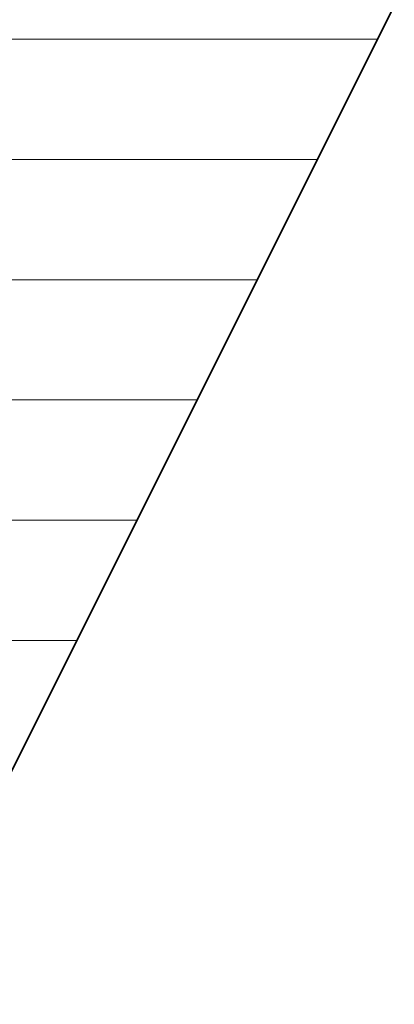
# Model space of a CAD drawing. Units: millimetres. Extents: x 59 to 11996, y 24 to 8424.
# Drawn here: x 8692 to 8714, y 427 to 484 of the extents above; entities that cross this region are included whole.
import ezdxf

# ---------------------------------------------------------------- set-up
doc = ezdxf.new("R2010")
doc.units = ezdxf.units.MM
doc.header["$MEASUREMENT"] = 0
doc.layers.add('(1) Shape lines', color=7, linetype='Continuous', lineweight=35)
doc.layers.add('(9) Sheet', color=7, linetype='Continuous', lineweight=35)

# ---------------------------------------------------------------- blocks, each defined once
blk = doc.blocks.new('HATCH_1327_1c6c85af-ac22-459e-9e6f-95ca296bc90c')
at = {"layer": '(1) Shape lines', "color": 0, "lineweight": 9}
for p, q in [((8705.809, 483), (8688.281, 483)), ((8706.932, 476), (8688.281, 476)), ((8705.932, 469), (8688.281, 469)), ((8702.427, 462), (8688.281, 462)), ((8698.922, 455), (8688.281, 455)), ((8695.416, 448), (8688.281, 448))]:
    blk.add_line(p, q, dxfattribs=at)
blk = doc.blocks.new('HATCH_1328_709d64b4-b9b4-4492-8afc-94ac2f244bc3')
at = {"layer": '(1) Shape lines', "color": 0, "lineweight": 9}
for p, q in [((8707.54, 483), (8705.809, 483)), ((8707.54, 476), (8706.932, 476))]:
    blk.add_line(p, q, dxfattribs=at)
blk = doc.blocks.new('HATCH_1331_f5fa0049-b669-477b-9857-879517730fe5')
at = {"layer": '(1) Shape lines', "color": 0, "lineweight": 9}
for p, q in [((8709.361, 483), (8707.54, 483)), ((8709.437, 476), (8707.54, 476))]:
    blk.add_line(p, q, dxfattribs=at)
blk = doc.blocks.new('HATCH_1332_b64727fa-be56-4daa-83cd-c72f24d00f55')
at = {"layer": '(1) Shape lines', "color": 0, "lineweight": 9}
blk.add_line((8709.449, 483), (8709.361, 483), dxfattribs=at)
blk = doc.blocks.new('HATCH_1335_d73bdd9c-bf2d-41e9-aa79-32339d16cfa5')
at = {"layer": '(1) Shape lines', "color": 0, "lineweight": 9}
blk.add_line((8712.942, 483), (8709.449, 483), dxfattribs=at)
blk = doc.blocks.new('GROUP_0_13a01f3f-e7b6-4664-9e0b-4f45efc41141')
at = {"layer": '(9) Sheet', "color": 7, "linetype": 'Continuous', "lineweight": 35, "ltscale": 20}
blk.add_lwpolyline([(8450.611, 553.38), (8498.432, 629.306), (8547.768, 535.192), (8603.948, 629.272), (8655.565, 535.178), (8709.449, 629.272), (8748.184, 553.38), (8656.115, 369.513), (8603.196, 466.111), (8548.308, 369.513)], close=True, dxfattribs=at)
at = {"layer": '(1) Shape lines', "color": 154, "linetype": 'ByBlock'}
for name in ['HATCH_1328_709d64b4-b9b4-4492-8afc-94ac2f244bc3', 'HATCH_1331_f5fa0049-b669-477b-9857-879517730fe5', 'HATCH_1332_b64727fa-be56-4daa-83cd-c72f24d00f55', 'HATCH_1335_d73bdd9c-bf2d-41e9-aa79-32339d16cfa5', 'HATCH_1327_1c6c85af-ac22-459e-9e6f-95ca296bc90c']:
    blk.add_blockref(name, (0, 0), dxfattribs=at)

msp = doc.modelspace()

# ---------------------------------------------------------------- block references
at = {"color": 7, "linetype": 'ByBlock'}
msp.add_blockref('GROUP_0_13a01f3f-e7b6-4664-9e0b-4f45efc41141', (0, 0), dxfattribs=at)

doc.saveas('drawing.dxf')
